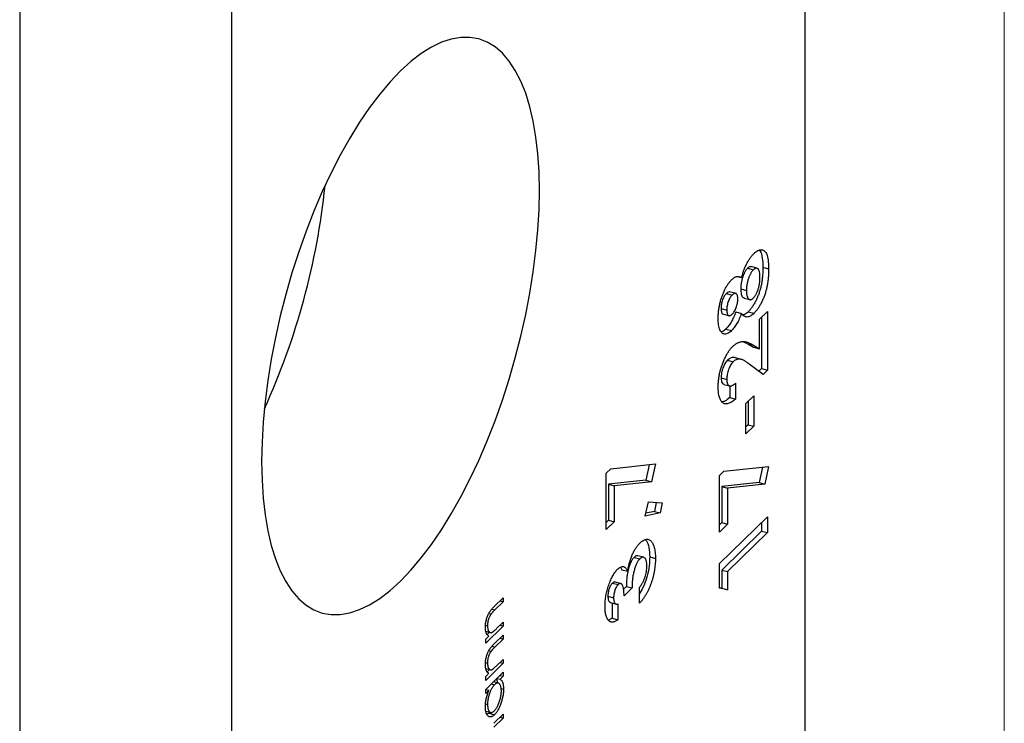
# Model space of a CAD drawing. Units: millimetres. Extents: x 2 to 146, y 2 to 102.
# Drawn here: x 131 to 146, y 28 to 39 of the extents above; entities that cross this region are included whole.
import ezdxf

# ---------------------------------------------------------------- set-up
doc = ezdxf.new("R2010")
doc.units = ezdxf.units.MM
doc.header["$LTSCALE"] = 0.5

msp = doc.modelspace()

# ---------------------------------------------------------------- linework, layer by layer
at = {"color": 7, "linetype": 'Continuous', "lineweight": 18}
msp.add_line((146, 102.5), (146, 2.5), dxfattribs=at)
at = {"color": 7, "linetype": 'Continuous', "lineweight": 25}
for p, q in [((142.923, 27.913), (142.923, 52.771)), ((130.783, 45.006), (130.783, 20.148)), ((134.055, 44.116), (134.055, 19.258)), ((142.177, 35.132), (142.089, 35.156)), ((141.875, 35.004), (141.939, 34.986)), ((142.033, 35.131), (142.122, 35.107)), ((142.269, 35.146), (142.357, 35.122)), ((141.706, 34.741), (141.794, 34.717)), ((141.859, 34.739), (141.748, 34.769)), ((141.927, 34.813), (142.015, 34.789)), ((141.978, 34.67), (142.066, 34.646)), ((141.623, 34.508), (141.711, 34.484)), ((141.645, 34.426), (141.755, 34.396)), ((141.851, 34.455), (141.939, 34.431)), ((142.042, 34.459), (142.131, 34.435)), ((142.215, 34.343), (142.338, 34.463)), ((142.338, 34.463), (142.338, 33.556)), ((142.215, 33.885), (142.215, 34.343)), ((142.25, 34.377), (142.25, 33.58)), ((141.697, 34.192), (141.786, 34.168)), ((141.97, 33.993), (142.038, 33.964)), ((142.038, 33.964), (142.126, 33.909)), ((142.038, 33.964), (142.126, 33.94)), ((142.126, 33.94), (142.215, 33.885)), ((142.126, 33.909), (142.215, 33.885)), ((141.721, 33.71), (141.81, 33.686)), ((141.935, 33.723), (141.846, 33.747)), ((142.271, 33.49), (142.037, 33.665)), ((142.25, 33.58), (142.207, 33.538)), ((142.25, 33.58), (142.338, 33.556)), ((142.338, 33.556), (142.271, 33.49)), ((141.623, 33.436), (141.711, 33.412)), ((141.666, 33.336), (141.755, 33.312)), ((141.844, 33.353), (141.844, 33.109)), ((141.756, 33.313), (141.756, 33.133)), ((141.756, 33.133), (141.844, 33.109)), ((142.006, 33.04), (142.129, 33.16)), ((142.006, 32.569), (142.006, 33.04)), ((142.041, 33.074), (142.041, 32.713)), ((142.129, 33.16), (142.129, 32.689)), ((142.041, 32.713), (142.006, 32.679)), ((142.129, 32.689), (142.006, 32.569)), ((142.041, 32.713), (142.129, 32.689)), ((139.848, 31.963), (139.917, 32.031)), ((139.848, 31.091), (139.848, 31.963)), ((139.917, 32.031), (140.608, 32.105)), ((140.512, 32.094), (140.46, 31.854)), ((140.608, 32.105), (140.549, 31.83)), ((141.597, 31.926), (141.666, 31.993)), ((141.666, 31.993), (142.357, 32.067)), ((142.261, 32.057), (142.209, 31.817)), ((142.357, 32.067), (142.298, 31.793)), ((140.46, 31.854), (139.883, 31.793)), ((140.549, 31.83), (139.972, 31.769)), ((140.46, 31.854), (140.549, 31.83)), ((141.597, 31.053), (141.597, 31.926)), ((142.209, 31.817), (141.632, 31.755)), ((142.209, 31.817), (142.298, 31.793)), ((139.883, 31.793), (139.883, 31.235)), ((139.883, 31.793), (139.972, 31.769)), ((139.972, 31.769), (139.972, 31.211)), ((141.632, 31.755), (141.632, 31.198)), ((141.632, 31.755), (141.721, 31.731)), ((142.298, 31.793), (141.721, 31.731)), ((141.721, 31.731), (141.721, 31.174)), ((140.452, 31.297), (140.501, 31.519)), ((140.501, 31.519), (140.713, 31.503)), ((140.621, 31.51), (140.592, 31.372)), ((140.713, 31.503), (140.68, 31.348)), ((140.68, 31.348), (140.452, 31.297)), ((140.592, 31.372), (140.462, 31.343)), ((140.592, 31.372), (140.68, 31.348)), ((139.883, 31.235), (139.848, 31.201)), ((139.972, 31.211), (139.848, 31.091)), ((139.883, 31.235), (139.972, 31.211)), ((141.597, 30.565), (142.338, 31.288)), ((141.632, 31.198), (141.597, 31.164)), ((141.632, 31.198), (141.721, 31.174)), ((142.25, 31.202), (142.25, 31.068)), ((142.338, 31.288), (142.338, 31.044)), ((141.721, 31.174), (141.597, 31.053)), ((142.25, 31.068), (141.632, 30.465)), ((142.338, 31.044), (141.721, 30.441)), ((142.25, 31.068), (142.338, 31.044)), ((140.278, 30.662), (140.367, 30.638)), ((140.425, 30.663), (140.337, 30.687)), ((140.52, 30.669), (140.608, 30.645)), ((140.07, 30.509), (140.09, 30.47)), ((140.09, 30.47), (140.179, 30.446)), ((141.597, 30.187), (141.597, 30.565)), ((141.632, 30.465), (141.632, 30.186)), ((141.632, 30.465), (141.721, 30.441)), ((141.721, 30.441), (141.721, 30.162)), ((140.082, 30.253), (139.972, 30.284)), ((139.943, 30.265), (140.032, 30.241)), ((140.159, 30.213), (140.114, 30.17)), ((140.247, 30.189), (140.124, 30.069)), ((140.159, 30.213), (140.247, 30.189)), ((140.361, 29.952), (140.361, 30.196)), ((141.632, 30.186), (141.597, 30.193)), ((141.721, 30.162), (141.597, 30.187)), ((141.632, 30.186), (141.721, 30.162)), ((138.117, 29.901), (138.256, 30.036)), ((138.207, 29.988), (138.256, 29.975)), ((138.256, 30.036), (138.256, 29.975)), ((139.874, 30.06), (139.962, 30.035)), ((138.256, 29.975), (138.128, 29.851)), ((139.914, 29.962), (140.003, 29.938)), ((139.94, 29.955), (139.94, 29.721)), ((140.029, 29.941), (140.029, 29.697)), ((138.032, 29.793), (138.067, 29.783)), ((139.94, 29.721), (139.882, 29.693)), ((139.94, 29.721), (140.029, 29.697)), ((137.983, 29.611), (138.013, 29.603)), ((138.256, 29.6), (137.985, 29.336)), ((138.158, 29.565), (138.256, 29.661)), ((138.207, 29.613), (138.256, 29.6)), ((138.256, 29.661), (138.256, 29.6)), ((137.985, 29.397), (138.034, 29.444)), ((137.985, 29.336), (137.985, 29.397)), ((137.988, 29.518), (138.067, 29.497)), ((138.044, 29.503), (138.011, 29.472)), ((138.117, 29.325), (138.256, 29.46)), ((138.256, 29.399), (138.128, 29.275)), ((138.207, 29.413), (138.256, 29.399)), ((138.256, 29.46), (138.256, 29.399)), ((138.032, 29.217), (138.067, 29.208)), ((138.158, 28.99), (138.256, 29.085)), ((138.256, 29.085), (138.256, 29.024)), ((137.983, 29.036), (138.013, 29.027)), ((138.256, 29.024), (137.985, 28.76)), ((137.988, 28.943), (138.067, 28.921)), ((138.044, 28.928), (138.011, 28.896)), ((138.207, 29.037), (138.256, 29.024)), ((137.985, 28.62), (138.256, 28.885)), ((137.985, 28.821), (138.034, 28.869)), ((137.985, 28.76), (137.985, 28.821)), ((138.16, 28.791), (138.209, 28.778)), ((138.207, 28.837), (138.256, 28.824)), ((138.256, 28.824), (138.209, 28.778)), ((138.256, 28.885), (138.256, 28.824)), ((137.985, 28.559), (137.985, 28.62)), ((138.035, 28.608), (137.985, 28.559)), ((137.986, 28.621), (138.035, 28.608)), ((138.072, 28.705), (138.121, 28.692)), ((138.181, 28.718), (138.106, 28.738)), ((138.222, 28.636), (138.26, 28.625)), ((137.983, 28.395), (138.013, 28.387)), ((137.987, 28.286), (138.061, 28.266)), ((138.031, 28.252), (138.004, 28.237)), ((138.045, 28.27), (138.031, 28.252)), ((138.031, 28.252), (138.119, 28.228)), ((138.109, 28.096), (138.256, 28.239)), ((138.256, 28.178), (138.109, 28.035)), ((138.207, 28.191), (138.256, 28.178)), ((138.256, 28.239), (138.256, 28.178))]:
    msp.add_line(p, q, dxfattribs=at)
at = {"color": 8, "linetype": 'Continuous', "lineweight": 25}
for p, q in [((138.082, 29.863), (138.128, 29.851)), ((138.082, 29.287), (138.128, 29.275))]:
    msp.add_line(p, q, dxfattribs=at)
at = {"color": 7, "linetype": 'Continuous', "lineweight": 25, "flags": 128}
msp.add_lwpolyline([(138.816, 36.334), (138.81, 36.622), (138.792, 36.898), (138.762, 37.158), (138.72, 37.403), (138.667, 37.629), (138.603, 37.837), (138.528, 38.024), (138.443, 38.191), (138.347, 38.335), (138.243, 38.456), (138.129, 38.554), (138.007, 38.627), (137.878, 38.676), (137.742, 38.701), (137.6, 38.7), (137.453, 38.674), (137.302, 38.624), (137.147, 38.549), (136.989, 38.449), (136.829, 38.327), (136.669, 38.181), (136.508, 38.014), (136.349, 37.825), (136.191, 37.616), (136.036, 37.388), (135.885, 37.143), (135.737, 36.882), (135.595, 36.605), (135.459, 36.316), (135.33, 36.015), (135.209, 35.703), (135.095, 35.384), (134.99, 35.058), (134.895, 34.728), (134.81, 34.395), (134.735, 34.061), (134.67, 33.728), (134.617, 33.398), (134.576, 33.073), (134.546, 32.754), (134.528, 32.443), (134.522, 32.143), (134.528, 31.854), (134.546, 31.579), (134.576, 31.318), (134.617, 31.074), (134.67, 30.847), (134.735, 30.64), (134.81, 30.452), (134.895, 30.286), (134.99, 30.142), (135.095, 30.02), (135.209, 29.923), (135.33, 29.849), (135.459, 29.8), (135.595, 29.776), (135.737, 29.777), (135.885, 29.802), (136.036, 29.853), (136.191, 29.928), (136.349, 30.027), (136.508, 30.15), (136.669, 30.295), (136.829, 30.463), (136.989, 30.652), (137.147, 30.86), (137.302, 31.088), (137.453, 31.333), (137.6, 31.595), (137.742, 31.871), (137.878, 32.161), (138.007, 32.462), (138.129, 32.773), (138.243, 33.092), (138.347, 33.418), (138.443, 33.748), (138.528, 34.081), (138.603, 34.415), (138.667, 34.748), (138.72, 35.078), (138.762, 35.404), (138.792, 35.723), (138.81, 36.033), (138.816, 36.334)], dxfattribs=at)
at = {"color": 7, "linetype": 'Continuous', "lineweight": 25}
msp.add_arc((124.52, 37.54), 11.04, 335.4765, 354.1144, dxfattribs=at)
for points, knots in [([(141.939, 34.986), (141.945, 35.006), (141.956, 35.045), (141.975, 35.101), (141.997, 35.155), (142.021, 35.205), (142.047, 35.252), (142.074, 35.293), (142.102, 35.33), (142.121, 35.35), (142.131, 35.36)], [0, 0, 0, 0, 0.126703, 0.250796, 0.37375, 0.498176, 0.622888, 0.747399, 0.872304, 1, 1, 1, 1]), ([(142.131, 35.36), (142.141, 35.369), (142.162, 35.388), (142.192, 35.406), (142.221, 35.417), (142.249, 35.418), (142.274, 35.412), (142.296, 35.398), (142.315, 35.374), (142.328, 35.348), (142.336, 35.323), (142.342, 35.302), (142.347, 35.278), (142.35, 35.252), (142.353, 35.223), (142.356, 35.192), (142.357, 35.158), (142.357, 35.134), (142.357, 35.122)], [0, 0, 0, 0, 0.082106, 0.162847, 0.242813, 0.32379, 0.404207, 0.481887, 0.558632, 0.635865, 0.675494, 0.716511, 0.75886, 0.802969, 0.848904, 0.897258, 0.947305, 1, 1, 1, 1]), ([(142.21, 35.41), (142.216, 35.406), (142.242, 35.388), (142.264, 35.293), (142.267, 35.195), (142.269, 35.146)], [0, 0, 0, 0, 0.1176807, 0.5579912, 1, 1, 1, 1]), ([(142.088, 35.151), (142.082, 35.154), (142.067, 35.16), (142.046, 35.142), (142.033, 35.131)], [0, 0, 0, 0, 0.343247, 1, 1, 1, 1]), ([(141.788, 34.955), (141.794, 34.962), (141.807, 34.974), (141.826, 34.987), (141.845, 34.997), (141.863, 35.004), (141.881, 35.006), (141.899, 35.003), (141.919, 34.997), (141.932, 34.99), (141.939, 34.986)], [0, 0, 0, 0, 0.117593, 0.230768, 0.342388, 0.452438, 0.56823, 0.697745, 0.841089, 1, 1, 1, 1]), ([(142.033, 35.131), (142.029, 35.127), (142.022, 35.119), (142.011, 35.106), (142.001, 35.091), (141.991, 35.075), (141.982, 35.057), (141.973, 35.038), (141.965, 35.017), (141.957, 34.995), (141.95, 34.973), (141.944, 34.95), (141.938, 34.927), (141.934, 34.904), (141.931, 34.881), (141.928, 34.858), (141.927, 34.835), (141.927, 34.82), (141.927, 34.813)], [0, 0, 0, 0, 0.063236, 0.123605, 0.183645, 0.241983, 0.301477, 0.361024, 0.42151, 0.484618, 0.548005, 0.610361, 0.672921, 0.734838, 0.798477, 0.863868, 0.930913, 1, 1, 1, 1]), ([(142.122, 35.107), (142.118, 35.103), (142.111, 35.095), (142.1, 35.082), (142.09, 35.067), (142.08, 35.051), (142.07, 35.033), (142.062, 35.014), (142.053, 34.993), (142.046, 34.971), (142.038, 34.949), (142.032, 34.926), (142.027, 34.903), (142.023, 34.88), (142.019, 34.857), (142.017, 34.834), (142.015, 34.811), (142.015, 34.796), (142.015, 34.789)], [0, 0, 0, 0, 0.063236, 0.123605, 0.183645, 0.241983, 0.301477, 0.361024, 0.42151, 0.484618, 0.548005, 0.610361, 0.672921, 0.734838, 0.798477, 0.863868, 0.930913, 1, 1, 1, 1]), ([(142.269, 35.146), (142.269, 35.133), (142.268, 35.107), (142.267, 35.068), (142.265, 35.031), (142.262, 34.995), (142.258, 34.961), (142.254, 34.927), (142.249, 34.895), (142.24, 34.854), (142.228, 34.804), (142.209, 34.745), (142.188, 34.688), (142.163, 34.633), (142.135, 34.581), (142.106, 34.534), (142.074, 34.493), (142.053, 34.47), (142.042, 34.459)], [0, 0, 0, 0, 0.055445, 0.108273, 0.158224, 0.205373, 0.250385, 0.292792, 0.333344, 0.371926, 0.446197, 0.520277, 0.595501, 0.673976, 0.753341, 0.833319, 0.915163, 1, 1, 1, 1]), ([(142.224, 34.989), (142.224, 34.997), (142.224, 35.013), (142.222, 35.035), (142.22, 35.054), (142.217, 35.072), (142.213, 35.087), (142.208, 35.1), (142.202, 35.112), (142.196, 35.12), (142.188, 35.127), (142.18, 35.131), (142.172, 35.133), (142.163, 35.132), (142.153, 35.13), (142.143, 35.125), (142.132, 35.117), (142.125, 35.11), (142.122, 35.107)], [0, 0, 0, 0, 0.0750344, 0.1462183, 0.2148014, 0.2804272, 0.343645, 0.4062024, 0.4672084, 0.5277412, 0.5879211, 0.6459631, 0.703223, 0.7605015, 0.8180953, 0.8763387, 0.9367541, 1, 1, 1, 1]), ([(142.357, 35.122), (142.357, 35.109), (142.357, 35.083), (142.356, 35.044), (142.353, 35.007), (142.351, 34.971), (142.347, 34.936), (142.342, 34.903), (142.337, 34.871), (142.329, 34.83), (142.316, 34.78), (142.298, 34.721), (142.276, 34.664), (142.251, 34.609), (142.224, 34.557), (142.194, 34.51), (142.163, 34.469), (142.141, 34.446), (142.131, 34.435)], [0, 0, 0, 0, 0.055445, 0.108273, 0.158224, 0.205373, 0.250385, 0.292792, 0.333344, 0.371926, 0.446197, 0.520277, 0.595501, 0.673976, 0.753341, 0.833319, 0.915163, 1, 1, 1, 1]), ([(141.578, 34.36), (141.578, 34.379), (141.579, 34.416), (141.584, 34.474), (141.593, 34.531), (141.604, 34.588), (141.619, 34.645), (141.637, 34.699), (141.658, 34.752), (141.681, 34.802), (141.706, 34.848), (141.733, 34.89), (141.76, 34.926), (141.779, 34.946), (141.788, 34.955)], [0, 0, 0, 0, 0.091204, 0.177829, 0.261286, 0.342959, 0.42379, 0.504034, 0.584698, 0.667633, 0.751292, 0.833618, 0.916309, 1, 1, 1, 1]), ([(142.119, 34.668), (142.122, 34.671), (142.129, 34.678), (142.14, 34.692), (142.15, 34.706), (142.16, 34.722), (142.169, 34.74), (142.177, 34.759), (142.186, 34.779), (142.194, 34.801), (142.201, 34.824), (142.207, 34.847), (142.212, 34.87), (142.217, 34.894), (142.22, 34.917), (142.222, 34.941), (142.224, 34.966), (142.224, 34.981), (142.224, 34.989)], [0, 0, 0, 0, 0.060859, 0.120707, 0.178286, 0.236003, 0.293, 0.351458, 0.4113, 0.473149, 0.535861, 0.598241, 0.660865, 0.72475, 0.789058, 0.857016, 0.926654, 1, 1, 1, 1]), ([(141.706, 34.741), (141.7, 34.735), (141.689, 34.723), (141.672, 34.7), (141.658, 34.672), (141.645, 34.641), (141.635, 34.609), (141.628, 34.575), (141.624, 34.541), (141.623, 34.519), (141.623, 34.508)], [0, 0, 0, 0, 0.133239, 0.257679, 0.377945, 0.498835, 0.619558, 0.739824, 0.86564, 1, 1, 1, 1]), ([(141.759, 34.766), (141.751, 34.766), (141.735, 34.767), (141.716, 34.75), (141.706, 34.741)], [0, 0, 0, 0, 0.477388, 1, 1, 1, 1]), ([(141.794, 34.717), (141.788, 34.711), (141.777, 34.699), (141.761, 34.676), (141.746, 34.648), (141.734, 34.617), (141.724, 34.585), (141.716, 34.551), (141.712, 34.517), (141.711, 34.495), (141.711, 34.484)], [0, 0, 0, 0, 0.133239, 0.257679, 0.377945, 0.498835, 0.619558, 0.739824, 0.86564, 1, 1, 1, 1]), ([(141.882, 34.655), (141.882, 34.666), (141.881, 34.685), (141.877, 34.709), (141.869, 34.727), (141.858, 34.739), (141.845, 34.744), (141.83, 34.743), (141.812, 34.734), (141.8, 34.723), (141.794, 34.717)], [0, 0, 0, 0, 0.126144, 0.245752, 0.363263, 0.483773, 0.60676, 0.731107, 0.86056, 1, 1, 1, 1]), ([(141.927, 34.813), (141.928, 34.784), (141.931, 34.727), (141.953, 34.68), (141.973, 34.676), (141.979, 34.674)], [0, 0, 0, 0, 0.4084255, 0.816051, 1, 1, 1, 1]), ([(142.015, 34.789), (142.015, 34.781), (142.015, 34.766), (142.017, 34.745), (142.019, 34.726), (142.023, 34.71), (142.027, 34.694), (142.032, 34.681), (142.038, 34.67), (142.046, 34.66), (142.053, 34.653), (142.061, 34.648), (142.07, 34.645), (142.079, 34.645), (142.088, 34.647), (142.098, 34.651), (142.108, 34.658), (142.115, 34.664), (142.119, 34.668)], [0, 0, 0, 0, 0.070604, 0.139159, 0.206043, 0.271135, 0.334463, 0.399093, 0.463395, 0.527937, 0.592096, 0.653415, 0.712597, 0.770116, 0.826589, 0.883243, 0.941105, 1, 1, 1, 1]), ([(141.795, 34.422), (141.801, 34.428), (141.813, 34.44), (141.829, 34.465), (141.844, 34.493), (141.857, 34.525), (141.868, 34.558), (141.876, 34.591), (141.881, 34.625), (141.882, 34.645), (141.882, 34.655)], [0, 0, 0, 0, 0.133844, 0.261342, 0.385147, 0.511364, 0.636832, 0.755275, 0.875089, 1, 1, 1, 1]), ([(141.623, 34.508), (141.624, 34.488), (141.627, 34.447), (141.644, 34.423), (141.655, 34.424), (141.656, 34.424)], [0, 0, 0, 0, 0.481521, 0.962286, 1, 1, 1, 1]), ([(141.851, 34.455), (141.845, 34.441), (141.834, 34.412), (141.816, 34.372), (141.797, 34.334), (141.778, 34.299), (141.759, 34.268), (141.739, 34.239), (141.718, 34.214), (141.704, 34.2), (141.697, 34.192)], [0, 0, 0, 0, 0.132699, 0.261244, 0.386637, 0.510325, 0.63188, 0.752987, 0.875234, 1, 1, 1, 1]), ([(141.711, 34.484), (141.711, 34.474), (141.712, 34.455), (141.717, 34.432), (141.724, 34.414), (141.734, 34.402), (141.747, 34.397), (141.762, 34.398), (141.778, 34.406), (141.789, 34.417), (141.795, 34.422)], [0, 0, 0, 0, 0.127216, 0.247464, 0.36549, 0.487924, 0.612085, 0.735194, 0.863697, 1, 1, 1, 1]), ([(141.939, 34.431), (141.933, 34.417), (141.922, 34.388), (141.904, 34.348), (141.886, 34.31), (141.867, 34.275), (141.847, 34.244), (141.827, 34.215), (141.807, 34.19), (141.793, 34.176), (141.786, 34.168)], [0, 0, 0, 0, 0.132699, 0.261244, 0.386637, 0.510325, 0.63188, 0.752987, 0.875234, 1, 1, 1, 1]), ([(142.131, 34.435), (142.121, 34.426), (142.102, 34.409), (142.075, 34.391), (142.049, 34.38), (142.024, 34.376), (142.001, 34.379), (141.979, 34.39), (141.958, 34.406), (141.945, 34.423), (141.939, 34.431)], [0, 0, 0, 0, 0.127266, 0.250092, 0.370461, 0.490466, 0.61156, 0.735998, 0.864687, 1, 1, 1, 1]), ([(142.042, 34.459), (142.021, 34.439), (141.992, 34.413), (141.966, 34.41), (141.959, 34.409)], [0, 0, 0, 0, 0.7365183, 1, 1, 1, 1]), ([(141.786, 34.168), (141.776, 34.16), (141.757, 34.142), (141.73, 34.125), (141.704, 34.115), (141.679, 34.113), (141.656, 34.118), (141.636, 34.13), (141.619, 34.151), (141.604, 34.179), (141.592, 34.214), (141.584, 34.256), (141.579, 34.305), (141.578, 34.341), (141.578, 34.36)], [0, 0, 0, 0, 0.085188, 0.168074, 0.249601, 0.331035, 0.412, 0.491091, 0.570896, 0.651992, 0.734844, 0.819617, 0.907735, 1, 1, 1, 1]), ([(141.697, 34.192), (141.676, 34.172), (141.651, 34.148), (141.629, 34.146), (141.626, 34.146)], [0, 0, 0, 0, 0.851231, 1, 1, 1, 1]), ([(141.8, 33.921), (141.806, 33.926), (141.817, 33.937), (141.835, 33.95), (141.852, 33.963), (141.87, 33.973), (141.888, 33.982), (141.906, 33.989), (141.925, 33.994), (141.944, 33.998), (141.964, 33.999), (141.985, 33.998), (142.006, 33.994), (142.029, 33.989), (142.052, 33.98), (142.076, 33.969), (142.101, 33.956), (142.117, 33.946), (142.126, 33.94)], [0, 0, 0, 0, 0.045517, 0.091615, 0.139245, 0.18824, 0.238671, 0.290661, 0.344837, 0.400428, 0.45914, 0.522546, 0.590096, 0.662585, 0.739684, 0.821577, 0.908331, 1, 1, 1, 1]), ([(141.578, 33.296), (141.578, 33.315), (141.579, 33.353), (141.585, 33.413), (141.594, 33.473), (141.606, 33.533), (141.622, 33.592), (141.642, 33.649), (141.664, 33.706), (141.69, 33.759), (141.717, 33.809), (141.744, 33.853), (141.772, 33.892), (141.791, 33.911), (141.8, 33.921)], [0, 0, 0, 0, 0.0896145, 0.1750254, 0.2574932, 0.3388458, 0.4199982, 0.5013464, 0.5838698, 0.6699882, 0.7564733, 0.8392066, 0.9201205, 1, 1, 1, 1]), ([(141.721, 33.71), (141.714, 33.703), (141.701, 33.689), (141.682, 33.66), (141.665, 33.628), (141.65, 33.591), (141.638, 33.553), (141.629, 33.513), (141.624, 33.473), (141.623, 33.448), (141.623, 33.436)], [0, 0, 0, 0, 0.132755, 0.257234, 0.378601, 0.501406, 0.623942, 0.743642, 0.868121, 1, 1, 1, 1]), ([(141.81, 33.686), (141.803, 33.679), (141.79, 33.665), (141.771, 33.636), (141.753, 33.604), (141.739, 33.567), (141.726, 33.529), (141.717, 33.489), (141.712, 33.449), (141.711, 33.424), (141.711, 33.412)], [0, 0, 0, 0, 0.132755, 0.257234, 0.378601, 0.501406, 0.623942, 0.743642, 0.868121, 1, 1, 1, 1]), ([(141.846, 33.745), (141.841, 33.747), (141.821, 33.756), (141.78, 33.752), (141.741, 33.724), (141.721, 33.71)], [0, 0, 0, 0, 0.1228939, 0.5620644, 1, 1, 1, 1]), ([(142.037, 33.665), (142.03, 33.67), (142.017, 33.68), (141.998, 33.693), (141.979, 33.704), (141.962, 33.713), (141.946, 33.72), (141.93, 33.724), (141.916, 33.727), (141.899, 33.728), (141.878, 33.725), (141.854, 33.718), (141.832, 33.705), (141.817, 33.692), (141.81, 33.686)], [0, 0, 0, 0, 0.103849, 0.201125, 0.291131, 0.374368, 0.450731, 0.520521, 0.583275, 0.64008, 0.742044, 0.835051, 0.920869, 1, 1, 1, 1]), ([(141.623, 33.436), (141.625, 33.405), (141.63, 33.351), (141.656, 33.343), (141.668, 33.34)], [0, 0, 0, 0, 0.56097, 1, 1, 1, 1]), ([(141.711, 33.412), (141.711, 33.405), (141.712, 33.393), (141.713, 33.376), (141.716, 33.361), (141.72, 33.347), (141.725, 33.336), (141.731, 33.327), (141.739, 33.32), (141.747, 33.314), (141.756, 33.311), (141.766, 33.31), (141.777, 33.311), (141.789, 33.315), (141.802, 33.321), (141.815, 33.329), (141.829, 33.34), (141.839, 33.349), (141.844, 33.353)], [0, 0, 0, 0, 0.056467, 0.111164, 0.164937, 0.218322, 0.272393, 0.327976, 0.385291, 0.444903, 0.506844, 0.569488, 0.634153, 0.700976, 0.770897, 0.843626, 0.91966, 1, 1, 1, 1]), ([(141.844, 33.109), (141.834, 33.1), (141.814, 33.083), (141.786, 33.063), (141.759, 33.048), (141.734, 33.038), (141.71, 33.033), (141.688, 33.034), (141.667, 33.039), (141.649, 33.05), (141.632, 33.065), (141.618, 33.085), (141.606, 33.109), (141.596, 33.138), (141.588, 33.171), (141.582, 33.208), (141.579, 33.25), (141.578, 33.28), (141.578, 33.296)], [0, 0, 0, 0, 0.074933, 0.146415, 0.214733, 0.280396, 0.343912, 0.405521, 0.466476, 0.526809, 0.586168, 0.644122, 0.701641, 0.758776, 0.816646, 0.875667, 0.93663, 1, 1, 1, 1]), ([(141.756, 33.133), (141.73, 33.111), (141.689, 33.076), (141.651, 33.068), (141.636, 33.065)], [0, 0, 0, 0, 0.611256, 1, 1, 1, 1]), ([(140.368, 30.883), (140.376, 30.891), (140.393, 30.906), (140.417, 30.923), (140.439, 30.934), (140.461, 30.941), (140.482, 30.943), (140.502, 30.94), (140.521, 30.93), (140.539, 30.917), (140.555, 30.899), (140.569, 30.876), (140.581, 30.848), (140.591, 30.817), (140.599, 30.78), (140.604, 30.74), (140.608, 30.695), (140.608, 30.662), (140.608, 30.645)], [0, 0, 0, 0, 0.062827, 0.123882, 0.183571, 0.242288, 0.301292, 0.360879, 0.421986, 0.484558, 0.547788, 0.610411, 0.672355, 0.734805, 0.797929, 0.862961, 0.930013, 1, 1, 1, 1]), ([(140.449, 30.935), (140.456, 30.93), (140.484, 30.909), (140.513, 30.821), (140.517, 30.72), (140.52, 30.669)], [0, 0, 0, 0, 0.1413981, 0.5703411, 1, 1, 1, 1]), ([(140.179, 30.446), (140.18, 30.458), (140.184, 30.48), (140.191, 30.514), (140.198, 30.547), (140.206, 30.579), (140.216, 30.61), (140.226, 30.641), (140.237, 30.671), (140.249, 30.701), (140.262, 30.729), (140.276, 30.756), (140.29, 30.781), (140.304, 30.805), (140.319, 30.827), (140.335, 30.847), (140.352, 30.866), (140.363, 30.878), (140.368, 30.883)], [0, 0, 0, 0, 0.066211, 0.130102, 0.192891, 0.254724, 0.315349, 0.375886, 0.436388, 0.497732, 0.55907, 0.620303, 0.68102, 0.74239, 0.804615, 0.868123, 0.933318, 1, 1, 1, 1]), ([(140.278, 30.662), (140.274, 30.657), (140.266, 30.649), (140.255, 30.633), (140.243, 30.616), (140.232, 30.596), (140.222, 30.573), (140.212, 30.549), (140.203, 30.522), (140.194, 30.494), (140.186, 30.463), (140.179, 30.431), (140.173, 30.398), (140.168, 30.364), (140.164, 30.328), (140.161, 30.291), (140.159, 30.252), (140.159, 30.226), (140.159, 30.213)], [0, 0, 0, 0, 0.050617, 0.100161, 0.149266, 0.198883, 0.249305, 0.301846, 0.357178, 0.415399, 0.476408, 0.539798, 0.606158, 0.67592, 0.749766, 0.828276, 0.911839, 1, 1, 1, 1]), ([(140.367, 30.638), (140.363, 30.633), (140.355, 30.625), (140.343, 30.609), (140.332, 30.592), (140.321, 30.572), (140.31, 30.549), (140.301, 30.525), (140.291, 30.498), (140.282, 30.47), (140.274, 30.439), (140.267, 30.407), (140.261, 30.374), (140.256, 30.34), (140.252, 30.304), (140.25, 30.267), (140.248, 30.228), (140.247, 30.202), (140.247, 30.189)], [0, 0, 0, 0, 0.050617, 0.100161, 0.149266, 0.198883, 0.249305, 0.301846, 0.357178, 0.415399, 0.476408, 0.539798, 0.606158, 0.67592, 0.749766, 0.828276, 0.911839, 1, 1, 1, 1]), ([(140.336, 30.683), (140.329, 30.685), (140.313, 30.691), (140.292, 30.673), (140.278, 30.662)], [0, 0, 0, 0, 0.365113, 1, 1, 1, 1]), ([(140.52, 30.669), (140.518, 30.623), (140.515, 30.531), (140.485, 30.378), (140.433, 30.222), (140.386, 30.138), (140.361, 30.094)], [0, 0, 0, 0, 0.243456, 0.486597, 0.729724, 1, 1, 1, 1]), ([(140.608, 30.645), (140.608, 30.629), (140.607, 30.598), (140.604, 30.549), (140.599, 30.501), (140.592, 30.453), (140.582, 30.405), (140.571, 30.357), (140.558, 30.309), (140.542, 30.262), (140.525, 30.216), (140.506, 30.172), (140.485, 30.13), (140.463, 30.09), (140.44, 30.052), (140.415, 30.016), (140.389, 29.982), (140.37, 29.962), (140.361, 29.952)], [0, 0, 0, 0, 0.066659, 0.130343, 0.191936, 0.251996, 0.311122, 0.369755, 0.428602, 0.488436, 0.548524, 0.608661, 0.669236, 0.730881, 0.794196, 0.85983, 0.928533, 1, 1, 1, 1]), ([(140.475, 30.529), (140.475, 30.536), (140.475, 30.551), (140.473, 30.571), (140.471, 30.59), (140.467, 30.606), (140.463, 30.62), (140.458, 30.633), (140.451, 30.643), (140.444, 30.652), (140.436, 30.658), (140.427, 30.662), (140.418, 30.664), (140.409, 30.664), (140.399, 30.661), (140.389, 30.655), (140.378, 30.648), (140.371, 30.641), (140.367, 30.638)], [0, 0, 0, 0, 0.0694189, 0.1359762, 0.2010688, 0.2642443, 0.3263659, 0.3884707, 0.4508505, 0.5148555, 0.5780972, 0.6387969, 0.6993122, 0.7579989, 0.8169884, 0.876385, 0.9372629, 1, 1, 1, 1]), ([(139.829, 29.907), (139.829, 29.921), (139.83, 29.947), (139.832, 29.988), (139.837, 30.029), (139.843, 30.069), (139.852, 30.111), (139.861, 30.152), (139.873, 30.193), (139.887, 30.234), (139.901, 30.274), (139.917, 30.311), (139.933, 30.346), (139.95, 30.378), (139.967, 30.407), (139.985, 30.433), (140.004, 30.457), (140.017, 30.47), (140.023, 30.477)], [0, 0, 0, 0, 0.068214, 0.134095, 0.198286, 0.26116, 0.323635, 0.386367, 0.449642, 0.514245, 0.578413, 0.640375, 0.700615, 0.760104, 0.819299, 0.878466, 0.93836, 1, 1, 1, 1]), ([(140.023, 30.477), (140.031, 30.484), (140.047, 30.499), (140.071, 30.512), (140.093, 30.519), (140.113, 30.519), (140.133, 30.512), (140.15, 30.497), (140.166, 30.476), (140.174, 30.456), (140.179, 30.446)], [0, 0, 0, 0, 0.124097, 0.245057, 0.364484, 0.485869, 0.608926, 0.734309, 0.863947, 1, 1, 1, 1]), ([(140.361, 30.196), (140.366, 30.202), (140.375, 30.214), (140.388, 30.233), (140.4, 30.252), (140.411, 30.272), (140.422, 30.292), (140.431, 30.312), (140.44, 30.333), (140.449, 30.361), (140.46, 30.398), (140.469, 30.442), (140.474, 30.486), (140.475, 30.514), (140.475, 30.529)], [0, 0, 0, 0, 0.077371, 0.1507, 0.220747, 0.286666, 0.349582, 0.410791, 0.470004, 0.527741, 0.641738, 0.755287, 0.873516, 1, 1, 1, 1]), ([(139.943, 30.265), (139.939, 30.26), (139.929, 30.25), (139.916, 30.229), (139.904, 30.205), (139.893, 30.178), (139.884, 30.149), (139.878, 30.119), (139.874, 30.089), (139.874, 30.069), (139.874, 30.06)], [0, 0, 0, 0, 0.126166, 0.246249, 0.364495, 0.485724, 0.608515, 0.731305, 0.861036, 1, 1, 1, 1]), ([(139.982, 30.279), (139.977, 30.28), (139.965, 30.283), (139.951, 30.271), (139.943, 30.265)], [0, 0, 0, 0, 0.440076, 1, 1, 1, 1]), ([(140.032, 30.241), (140.027, 30.236), (140.018, 30.226), (140.004, 30.205), (139.992, 30.181), (139.982, 30.154), (139.973, 30.125), (139.966, 30.095), (139.963, 30.065), (139.962, 30.045), (139.962, 30.035)], [0, 0, 0, 0, 0.126166, 0.246249, 0.364495, 0.485724, 0.608515, 0.731305, 0.861036, 1, 1, 1, 1]), ([(140.124, 30.069), (140.123, 30.084), (140.121, 30.113), (140.118, 30.152), (140.114, 30.183), (140.108, 30.207), (140.102, 30.226), (140.094, 30.24), (140.085, 30.25), (140.076, 30.255), (140.065, 30.258), (140.054, 30.256), (140.043, 30.251), (140.036, 30.244), (140.032, 30.241)], [0, 0, 0, 0, 0.141726, 0.265141, 0.370116, 0.458356, 0.535987, 0.609852, 0.680091, 0.749211, 0.815601, 0.878052, 0.939574, 1, 1, 1, 1]), ([(139.874, 30.06), (139.875, 30.041), (139.878, 30.004), (139.893, 29.969), (139.909, 29.969), (139.916, 29.97)], [0, 0, 0, 0, 0.372521, 0.7453725, 1, 1, 1, 1]), ([(139.962, 30.035), (139.962, 30.027), (139.963, 30.01), (139.966, 29.987), (139.972, 29.969), (139.98, 29.954), (139.99, 29.943), (140.002, 29.938), (140.015, 29.936), (140.024, 29.94), (140.029, 29.941)], [0, 0, 0, 0, 0.123523, 0.245107, 0.367266, 0.494691, 0.622324, 0.746003, 0.872253, 1, 1, 1, 1]), ([(137.98, 29.581), (137.98, 29.591), (137.981, 29.609), (137.984, 29.638), (137.988, 29.667), (137.995, 29.696), (138.003, 29.725), (138.013, 29.752), (138.024, 29.778), (138.035, 29.798), (138.044, 29.814), (138.052, 29.825), (138.06, 29.837), (138.07, 29.85), (138.081, 29.862), (138.092, 29.875), (138.104, 29.888), (138.113, 29.897), (138.117, 29.901)], [0, 0, 0, 0, 0.0772404, 0.1512539, 0.2234337, 0.2954883, 0.3669219, 0.4370761, 0.5066813, 0.5781974, 0.6166073, 0.6583838, 0.7044914, 0.7548032, 0.8093317, 0.8682745, 0.9320729, 1, 1, 1, 1]), ([(138.128, 29.851), (138.125, 29.847), (138.118, 29.84), (138.107, 29.83), (138.098, 29.821), (138.09, 29.812), (138.083, 29.804), (138.077, 29.796), (138.071, 29.79), (138.068, 29.785), (138.067, 29.783)], [0, 0, 0, 0, 0.17885, 0.34211, 0.489827, 0.622057, 0.740079, 0.841482, 0.928908, 1, 1, 1, 1]), ([(139.898, 29.674), (139.893, 29.679), (139.882, 29.688), (139.868, 29.707), (139.856, 29.73), (139.846, 29.758), (139.838, 29.789), (139.833, 29.825), (139.83, 29.864), (139.829, 29.893), (139.829, 29.907)], [0, 0, 0, 0, 0.127407, 0.251106, 0.372908, 0.494496, 0.616171, 0.740563, 0.867605, 1, 1, 1, 1]), ([(138.067, 29.783), (138.062, 29.777), (138.054, 29.765), (138.043, 29.745), (138.034, 29.723), (138.026, 29.701), (138.02, 29.677), (138.016, 29.653), (138.014, 29.628), (138.014, 29.611), (138.013, 29.603)], [0, 0, 0, 0, 0.135529, 0.2601576, 0.3784326, 0.4931422, 0.6092537, 0.7299622, 0.8592515, 1, 1, 1, 1]), ([(140.029, 29.697), (140.022, 29.692), (140.009, 29.683), (139.99, 29.673), (139.972, 29.665), (139.955, 29.66), (139.939, 29.659), (139.925, 29.661), (139.911, 29.665), (139.902, 29.671), (139.898, 29.674)], [0, 0, 0, 0, 0.138943, 0.271391, 0.400711, 0.524933, 0.6468, 0.764858, 0.883108, 1, 1, 1, 1]), ([(138.034, 29.444), (138.029, 29.447), (138.021, 29.451), (138.009, 29.461), (138, 29.474), (137.993, 29.49), (137.987, 29.509), (137.983, 29.53), (137.981, 29.555), (137.98, 29.572), (137.98, 29.581)], [0, 0, 0, 0, 0.140984, 0.273154, 0.398955, 0.519903, 0.63809, 0.756575, 0.876853, 1, 1, 1, 1]), ([(138.013, 29.603), (138.013, 29.598), (138.014, 29.589), (138.015, 29.575), (138.016, 29.563), (138.018, 29.551), (138.021, 29.541), (138.025, 29.531), (138.029, 29.523), (138.034, 29.516), (138.039, 29.51), (138.045, 29.505), (138.051, 29.502), (138.057, 29.499), (138.064, 29.499), (138.07, 29.499), (138.078, 29.501), (138.083, 29.503), (138.085, 29.504)], [0, 0, 0, 0, 0.063989, 0.126633, 0.188994, 0.250417, 0.312317, 0.374543, 0.43812, 0.502896, 0.567953, 0.630753, 0.69292, 0.754386, 0.815209, 0.876111, 0.938012, 1, 1, 1, 1]), ([(138.085, 29.504), (138.087, 29.505), (138.091, 29.507), (138.097, 29.512), (138.105, 29.517), (138.113, 29.524), (138.123, 29.533), (138.134, 29.542), (138.145, 29.553), (138.153, 29.561), (138.158, 29.565)], [0, 0, 0, 0, 0.076995, 0.167615, 0.271052, 0.38946, 0.520843, 0.666399, 0.826094, 1, 1, 1, 1]), ([(137.98, 29.006), (137.98, 29.015), (137.981, 29.033), (137.984, 29.062), (137.988, 29.092), (137.995, 29.121), (138.003, 29.149), (138.013, 29.177), (138.024, 29.202), (138.035, 29.222), (138.044, 29.238), (138.052, 29.25), (138.06, 29.262), (138.07, 29.274), (138.081, 29.287), (138.092, 29.299), (138.104, 29.313), (138.113, 29.321), (138.117, 29.325)], [0, 0, 0, 0, 0.0772404, 0.1512539, 0.2234337, 0.2954883, 0.3669219, 0.4370761, 0.5066813, 0.5781974, 0.6166073, 0.6583838, 0.7044914, 0.7548032, 0.8093317, 0.8682745, 0.9320729, 1, 1, 1, 1]), ([(138.128, 29.275), (138.125, 29.271), (138.118, 29.264), (138.107, 29.254), (138.098, 29.245), (138.09, 29.236), (138.083, 29.228), (138.077, 29.221), (138.071, 29.214), (138.068, 29.21), (138.067, 29.208)], [0, 0, 0, 0, 0.17885, 0.34211, 0.489827, 0.622057, 0.740079, 0.841482, 0.928908, 1, 1, 1, 1]), ([(138.067, 29.208), (138.062, 29.201), (138.054, 29.19), (138.043, 29.169), (138.034, 29.148), (138.026, 29.125), (138.02, 29.101), (138.016, 29.077), (138.014, 29.052), (138.014, 29.036), (138.013, 29.027)], [0, 0, 0, 0, 0.135529, 0.2601576, 0.3784326, 0.4931422, 0.6092537, 0.7299622, 0.8592515, 1, 1, 1, 1]), ([(138.034, 28.869), (138.029, 28.871), (138.021, 28.875), (138.009, 28.885), (138, 28.898), (137.993, 28.914), (137.987, 28.933), (137.983, 28.955), (137.981, 28.979), (137.98, 28.997), (137.98, 29.006)], [0, 0, 0, 0, 0.140984, 0.273154, 0.398955, 0.519903, 0.63809, 0.756575, 0.876853, 1, 1, 1, 1]), ([(138.013, 29.027), (138.013, 29.022), (138.014, 29.013), (138.015, 28.999), (138.016, 28.987), (138.018, 28.976), (138.021, 28.965), (138.025, 28.956), (138.029, 28.948), (138.034, 28.94), (138.039, 28.934), (138.045, 28.929), (138.051, 28.926), (138.057, 28.924), (138.064, 28.923), (138.07, 28.923), (138.078, 28.925), (138.083, 28.927), (138.085, 28.928)], [0, 0, 0, 0, 0.063989, 0.126633, 0.188994, 0.250417, 0.312317, 0.374543, 0.43812, 0.502896, 0.567953, 0.630753, 0.69292, 0.754386, 0.815209, 0.876111, 0.938012, 1, 1, 1, 1]), ([(138.085, 28.928), (138.087, 28.929), (138.091, 28.931), (138.097, 28.936), (138.105, 28.942), (138.113, 28.949), (138.123, 28.957), (138.134, 28.967), (138.145, 28.978), (138.153, 28.986), (138.158, 28.99)], [0, 0, 0, 0, 0.076995, 0.167615, 0.271052, 0.38946, 0.520843, 0.666399, 0.826094, 1, 1, 1, 1]), ([(138.146, 28.777), (138.152, 28.767), (138.161, 28.753), (138.163, 28.728), (138.164, 28.722)], [0, 0, 0, 0, 0.762743, 1, 1, 1, 1]), ([(138.209, 28.778), (138.213, 28.775), (138.221, 28.77), (138.232, 28.758), (138.241, 28.743), (138.248, 28.725), (138.254, 28.704), (138.257, 28.68), (138.26, 28.654), (138.26, 28.635), (138.26, 28.625)], [0, 0, 0, 0, 0.134291, 0.26246, 0.386305, 0.507193, 0.627322, 0.748159, 0.872377, 1, 1, 1, 1]), ([(137.98, 28.353), (137.98, 28.364), (137.981, 28.384), (137.983, 28.415), (137.987, 28.447), (137.993, 28.479), (138.001, 28.511), (138.01, 28.543), (138.022, 28.576), (138.03, 28.597), (138.035, 28.608)], [0, 0, 0, 0, 0.129876, 0.254681, 0.376055, 0.495308, 0.61515, 0.738121, 0.865633, 1, 1, 1, 1]), ([(138.121, 28.692), (138.117, 28.688), (138.11, 28.681), (138.099, 28.667), (138.089, 28.653), (138.079, 28.637), (138.069, 28.619), (138.06, 28.601), (138.052, 28.581), (138.044, 28.559), (138.037, 28.538), (138.031, 28.516), (138.025, 28.494), (138.021, 28.472), (138.017, 28.45), (138.015, 28.429), (138.014, 28.407), (138.013, 28.394), (138.013, 28.387)], [0, 0, 0, 0, 0.065634, 0.129188, 0.191219, 0.251913, 0.312507, 0.373494, 0.435152, 0.498741, 0.562095, 0.624187, 0.685476, 0.746097, 0.807612, 0.869967, 0.933951, 1, 1, 1, 1]), ([(138.26, 28.625), (138.26, 28.616), (138.26, 28.599), (138.258, 28.571), (138.255, 28.544), (138.25, 28.516), (138.244, 28.487), (138.237, 28.459), (138.229, 28.43), (138.219, 28.402), (138.209, 28.374), (138.198, 28.347), (138.186, 28.323), (138.174, 28.3), (138.161, 28.279), (138.148, 28.26), (138.134, 28.243), (138.124, 28.233), (138.119, 28.228)], [0, 0, 0, 0, 0.06462, 0.1274335, 0.1890041, 0.2499301, 0.3106685, 0.372329, 0.4349391, 0.4995755, 0.5641912, 0.6267352, 0.6881093, 0.7492936, 0.8103305, 0.8719012, 0.9350459, 1, 1, 1, 1]), ([(138.227, 28.595), (138.227, 28.603), (138.227, 28.621), (138.224, 28.644), (138.219, 28.665), (138.213, 28.683), (138.206, 28.698), (138.197, 28.709), (138.186, 28.716), (138.175, 28.72), (138.163, 28.719), (138.149, 28.714), (138.135, 28.705), (138.126, 28.696), (138.121, 28.692)], [0, 0, 0, 0, 0.084823, 0.168704, 0.252748, 0.338456, 0.42334, 0.505813, 0.586129, 0.667469, 0.748852, 0.830411, 0.913435, 1, 1, 1, 1]), ([(138.12, 28.29), (138.124, 28.295), (138.134, 28.304), (138.147, 28.323), (138.161, 28.345), (138.173, 28.369), (138.185, 28.396), (138.196, 28.423), (138.205, 28.452), (138.213, 28.482), (138.219, 28.511), (138.224, 28.54), (138.227, 28.568), (138.227, 28.586), (138.227, 28.595)], [0, 0, 0, 0, 0.081596, 0.162873, 0.245092, 0.330422, 0.416116, 0.499851, 0.583013, 0.66713, 0.751291, 0.833771, 0.916249, 1, 1, 1, 1]), ([(138.119, 28.228), (138.115, 28.224), (138.105, 28.215), (138.092, 28.206), (138.079, 28.199), (138.066, 28.195), (138.054, 28.194), (138.042, 28.196), (138.031, 28.201), (138.021, 28.208), (138.011, 28.219), (138.003, 28.231), (137.996, 28.246), (137.99, 28.263), (137.986, 28.282), (137.982, 28.304), (137.981, 28.328), (137.98, 28.345), (137.98, 28.353)], [0, 0, 0, 0, 0.063775, 0.126079, 0.186904, 0.247574, 0.308003, 0.369132, 0.432033, 0.496791, 0.561611, 0.624914, 0.686726, 0.748079, 0.809582, 0.871631, 0.934886, 1, 1, 1, 1]), ([(138.013, 28.387), (138.014, 28.378), (138.014, 28.361), (138.017, 28.337), (138.021, 28.317), (138.027, 28.299), (138.035, 28.285), (138.044, 28.274), (138.055, 28.267), (138.066, 28.264), (138.079, 28.265), (138.092, 28.269), (138.106, 28.277), (138.115, 28.286), (138.12, 28.29)], [0, 0, 0, 0, 0.085928, 0.169607, 0.252496, 0.336272, 0.419777, 0.50203, 0.585103, 0.669819, 0.754165, 0.836645, 0.918003, 1, 1, 1, 1])]:
    msp.add_open_spline(points, degree=3, knots=knots, dxfattribs=at)

doc.saveas('drawing.dxf')
